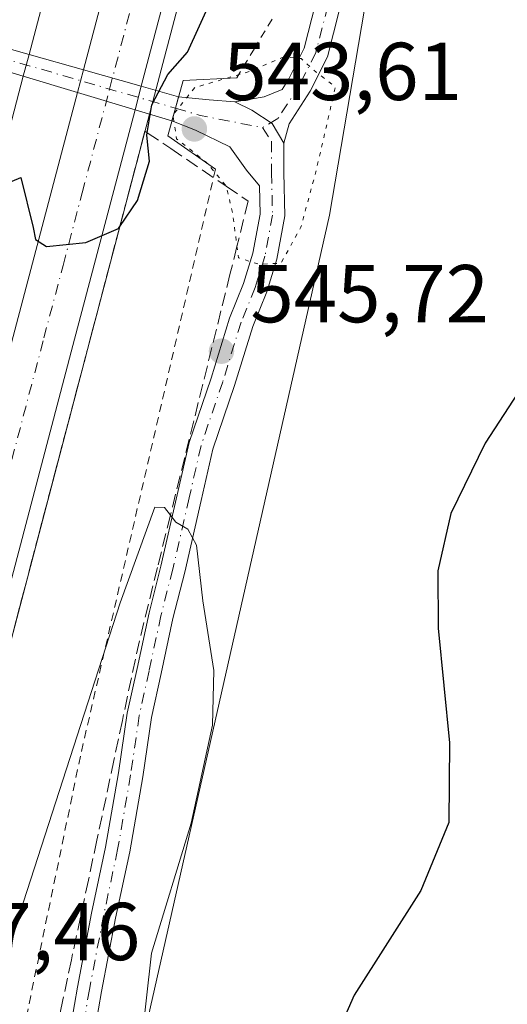
# Model space of a CAD drawing. Units: metres. Extents: x 570041 to 573490, y 4717205 to 4719568.
# Drawn here: x 572814 to 572873, y 4717978 to 4718098 of the extents above; entities that cross this region are included whole.
import ezdxf

# ---------------------------------------------------------------- set-up
doc = ezdxf.new("R2010")
doc.units = ezdxf.units.M
doc.header["$MEASUREMENT"] = 0
for name, pattern in [('DGN Style 2', [1.6480167562047852, 0.988810053722871, -0.6592067024819142]), ('DGN Style 3', [2.307223458686699, 1.648016756204785, -0.6592067024819142]), ('DGN Style 4', [2.6384748266838614, 1.318413404963828, -0.6592067024819142, 0.001648016756204785, -0.6592067024819142]), ('DGN Style 5', [1.1536117293433497, 0.4944050268614355, -0.6592067024819142])]:
    doc.linetypes.add(name, pattern=pattern)
for name, color, linetype, lineweight in [('Alambrada', 7, 'DGN Style 2', 0), ('Arcén (en calzada doble)', 91, 'Continuous', 13), ('Boca de túnel lineal', 1, 'Continuous', 0), ('Carretera de calzada doble Cxs', 1, 'Continuous', 13), ('Carretera de calzada doble eje', 1, 'DGN Style 4', 0), ('Cultivos herbáceos CxS', 92, 'Continuous', 0), ('Curva de nivel maestra', 30, 'Continuous', 30), ('Curva de nivel normal', 30, 'Continuous', 0), ('Curva de nivel normal depresión', 30, 'DGN Style 5', 0), ('Núcleo urbano CxS', 7, 'Continuous', 0), ('Pista no pavimentada Cxs', 111, 'Continuous', 0), ('Pista no pavimentada eje', 91, 'DGN Style 4', 0), ('Punto de cota en terreno', 7, 'Continuous', 0), ('Rótulo de punto de cota en terreno', 7, 'Continuous', 0), ('Suelo desnudo CxS', 253, 'Continuous', 0), ('Talud superficial', 30, 'DGN Style 3', 0)]:
    doc.layers.add(name, color=color, linetype=linetype, lineweight=lineweight)
doc.styles.add('Style-Arial', font='txt')

# ---------------------------------------------------------------- blocks, each defined once
blk = doc.blocks.new('*U8')
at = {"layer": 'Cultivos herbáceos CxS', "color": 92, "linetype": 'Continuous', "lineweight": 0}
blk.add_polyline3d([(572697.1103999997, 4717579.3705, 537.3997999999992), (572721.3699000003, 4717636.7095, 539.9893000000011), (572734.6039000005, 4717685.2281, 539.3598000000056), (572739.9039000003, 4717699.3641, 539.4389999999985), (572740.9099000003, 4717698.809599999, 539.3181000000042), (572747.8367, 4717720.513900001, 540.0898000000016), (572777.6098999997, 4717795.497500001, 536.4043999999994), (572789.9058999997, 4717822.273600001, 535.4419999999955), (572799.6649000002, 4717840.706499999, 536.5823999999993), (572800.7682999996, 4717852.835899999, 536.940300000002), (572815.1039000005, 4717913.4838, 540.7087999999932), (572851.4959000006, 4718074.4759, 545.4421000000002), (572856.4513999998, 4718103.756300001, 547.0246999999945)], dxfattribs=at)
blk = doc.blocks.new('5PATER')
at = {"layer": 'Suelo desnudo CxS', "linetype": 'Continuous', "lineweight": 0}
h = blk.add_hatch(color=51, dxfattribs=at)
edge = h.paths.add_edge_path()
edge.add_ellipse((0, 0), major_axis=(-0.1095731443231308, -0.1110710700762829), ratio=0.9994222409660322, start_angle=0, end_angle=360)

msp = doc.modelspace()

# ---------------------------------------------------------------- linework, layer by layer
at = {"layer": 'Alambrada', "color": 7, "linetype": 'DGN Style 2', "lineweight": 0}
for points in [[(572844.4901000002, 4718098.4101, 547.5856000000058), (572842.3300999999, 4718094.8301, 547.3107000000019), (572840.1700999998, 4718091.2501, 546.6340000000055)], [(572837.5701000001, 4718080.0801, 545.886799999993), (572836.4700999996, 4718075.298699999, 547.2293000000063), (572835.3701, 4718070.517300001, 547.3494000000064), (572834.2701000003, 4718065.736099999, 547.3772000000026), (572833.1700999998, 4718060.954700001, 547.3935999999958), (572832.0701000001, 4718056.1733, 547.2603999999993), (572830.9700999996, 4718051.392100001, 546.9456999999966), (572829.8701, 4718046.6107, 546.6520000000019), (572828.7701000003, 4718041.829299999, 546.386599999998), (572827.6700999998, 4718037.0481, 546.0430999999953), (572826.5701000001, 4718032.2667, 545.8966999999975), (572825.4700999996, 4718027.485300001, 545.863599999997), (572824.3701, 4718022.704100001, 545.7611000000034), (572823.2701000003, 4718017.922700001, 545.963499999998), (572822.1700999998, 4718013.1413, 545.3267999999953), (572821.0701000001, 4718008.360099999, 545.3699000000051), (572820.0608999999, 4718003.485500001, 545.7473000000027), (572819.0515000002, 4717998.610900001, 545.0690000000031), (572818.0422999999, 4717993.736300001, 544.806500000006), (572817.0330999997, 4717988.861500001, 544.8396999999968), (572816.0239000004, 4717983.9869, 544.2909999999974), (572815.0147000002, 4717979.112299999, 543.9363000000012), (572814.0055, 4717974.237700001, 543.7541000000056)]]:
    msp.add_polyline3d(points, dxfattribs=at)
at = {"layer": 'Arcén (en calzada doble)', "color": 91, "linetype": 'Continuous', "lineweight": 13}
msp.add_polyline3d([(572840.6001000004, 4718128.9001, 551.4796999999963), (572829.9151, 4718088.3419, 549.695000000007), (572821.9401000004, 4718058.0701, 549.6394), (572799.5500999996, 4717972.940099999, 547.2986999999994), (572791.3501000004, 4717941.4901, 546.5286000000051), (572776.5800999999, 4717886.340100001, 545.0026000000071), (572766.8501000004, 4717850.520099999, 544.1230000000069), (572753.2600999996, 4717802.9301, 542.9296999999933), (572747.6601, 4717783.670100001, 542.5301999999938), (572724.0500999996, 4717705.9001, 540.7458000000044), (572712.2500999998, 4717669.7301, 539.898199999996)], dxfattribs=at)
at = {"layer": 'Boca de túnel lineal', "color": 1, "linetype": 'Continuous', "lineweight": 0}
msp.add_polyline3d([(572840.1700999998, 4718091.2501, 546.6340000000055), (572833.6201, 4718090.9301, 549.2179000000033), (572831.7500999998, 4718084.1501, 549.0108000000037), (572837.5701000001, 4718080.0801, 545.886799999993)], dxfattribs=at)
at = {"layer": 'Carretera de calzada doble Cxs', "color": 1, "linetype": 'Continuous', "lineweight": 13, "extrusion": (-0.006471312026434609, -0.02453177711682616, 0.999678105207945), "elevation": -118899.7776486509, "flags": 128}
msp.add_lwpolyline([(-649565.0742138318, 4706639.684066396), (-649565.0742138316, 4706636.940773248)], dxfattribs=at)
at = {"layer": 'Carretera de calzada doble Cxs', "color": 1, "linetype": 'Continuous', "lineweight": 13, "extrusion": (-0.0087199142001189, -0.03307302160088171, 0.9994148979970882), "elevation": -160486.3094824299, "flags": 128}
msp.add_lwpolyline([(-648956.7236292727, 4705485.232266679), (-648956.7236292728, 4705488.09456857)], dxfattribs=at)
at = {"layer": 'Carretera de calzada doble Cxs', "color": 1, "linetype": 'Continuous', "lineweight": 13, "extrusion": (0.002175356907463638, 0.00825811930093677, 0.9999635349791195), "elevation": 40758.91039086619, "flags": 128}
msp.add_lwpolyline([(572825.9617637728, 4717914.501307516), (572825.2011100993, 4717911.613809055)], dxfattribs=at)
at = {"layer": 'Carretera de calzada doble Cxs', "color": 1, "linetype": 'Continuous', "lineweight": 13}
for points in [[(573002.1182000004, 4718532.737500001, 567.0434999999999), (572997.7301000003, 4718527.090100001, 566.8052000000025), (572988.0701000001, 4718514.190099999, 566.2050000000017), (572977.7301000003, 4718499.4801, 565.5721000000049), (572970.0301000001, 4718487.850099999, 565.1440000000002), (572957.3300999999, 4718468.140100001, 564.3463999999949), (572938.8000999996, 4718436.6801, 563.0059000000037), (572925.1201, 4718411.590100001, 561.8595999999961), (572919.3201000001, 4718400.3101, 561.4116999999969), (572911.8000999996, 4718384.540100001, 560.7119999999995), (572904.3701, 4718368.4801, 560.102899999998), (572891.1201, 4718337.2401, 558.8375999999989), (572881.4801000003, 4718313.290100001, 557.9719000000041), (572864.5701000001, 4718266.2401, 556.2725000000064), (572857.2100999998, 4718243.270099999, 555.402700000006), (572848.1901000004, 4718215.100099999, 554.454700000002), (572840.7100999998, 4718189.3201, 553.5771999999997), (572835.8901000004, 4718172.520099999, 553.0019999999931), (572828.4401000004, 4718145.440099999, 552.1428000000016), (572818.5301000001, 4718108.2401, 550.946299999996), (572814.801, 4718094.102399999, 550.4958000000044)], [(572821.4570000004, 4718092.217, 550.5323999999965), (572831.7600999996, 4718131.290100001, 551.7795000000042), (572838.0800999999, 4718154.050100001, 552.4937000000064), (572846.9200999998, 4718185.8201, 553.5105999999942), (572854.5301000001, 4718211.960100001, 554.3285999999935), (572860.9600999998, 4718232.7401, 555.1138000000064), (572870.2100999998, 4718260.920100001, 556.0810000000056), (572874.9401000004, 4718275.3101, 556.5844999999972), (572879.8901000004, 4718289.4301, 557.1042000000016), (572883.9200999998, 4718300.2601, 557.5188000000053), (572896.0100999996, 4718331.040100001, 558.6239999999962), (572903.0800999999, 4718348.520099999, 559.3568999999989), (572913.1601, 4718371.5101, 560.2427000000025), (572922.4801000003, 4718391.090100001, 561.0561000000016), (572941.8201000001, 4718428.520099999, 562.582899999994), (572949.9801000003, 4718442.940099999, 563.1952000000019), (572968.8501000004, 4718473.5801, 564.5084999999963), (572975.6001000004, 4718484.090100001, 565.1013999999996), (572981.7100999998, 4718493.4001, 565.453800000003), (572993.4101, 4718509.8201, 566.034599999999), (573001.9101, 4718521.2501, 566.610799999995), (573009.7976000002, 4718531.621300001, 566.9581000000035)], [(573017.9215000002, 4718530.440400001, 566.7642999999953), (573007.6401000004, 4718516.9301, 566.1114999999991), (572999.1700999998, 4718505.540100001, 565.5993000000017), (572987.7600999996, 4718489.2601, 566.4453999999969), (572981.7600999996, 4718480.100099999, 566.1223999999929), (572975.0500999996, 4718469.6801, 564.0767999999953), (572956.3000999996, 4718439.220100001, 562.6916999999958), (572948.2600999996, 4718425.040100001, 562.0880999999936), (572929.0500999996, 4718387.840100001, 560.485799999995), (572919.8201000001, 4718368.460100001, 559.7467000000033), (572909.8300999999, 4718345.6801, 558.8703999999998), (572902.8201000001, 4718328.3301, 558.1842999999935), (572886.7801000001, 4718286.9301, 556.7119999999995), (572881.8701, 4718272.960100001, 556.2293000000063), (572867.9401000004, 4718230.5101, 554.8025999999954), (572861.5500999996, 4718209.840100001, 554.0574999999953), (572853.9600999998, 4718183.8101, 553.2194000000018), (572845.1401000004, 4718152.090100001, 552.2067999999999), (572838.8300999999, 4718129.380100001, 551.5360999999976), (572828.5142999999, 4718090.217800001, 550.272100000002)], [(572715.3201000001, 4717708.6501, 540.485799999995), (572738.8701, 4717786.270099999, 542.2299000000058), (572744.4600999998, 4717805.4801, 542.6956000000064), (572758.0301000001, 4717852.9901, 543.8227999999945), (572767.7500999998, 4717888.7301, 544.6877999999997), (572782.5000999998, 4717943.8301, 546.1539000000049), (572790.6901000004, 4717975.2601, 547.1021999999939), (572813.0701000001, 4718060.4101, 549.6147999999957), (572820.7276999997, 4718089.4509, 550.434500000003), (572821.4571000002, 4718092.2169, 550.5323999999965), (572831.7600999996, 4718131.290100001, 551.7795000000042)], [(572838.8300999999, 4718129.380100001, 551.5360999999976), (572828.5142999999, 4718090.217800001, 550.272100000002), (572827.7537000002, 4718087.3303, 550.2975000000006), (572820.1700999998, 4718058.540100001, 549.6175999999978), (572797.7801000001, 4717973.4101, 547.3162000000011), (572789.5701000001, 4717941.960100001, 546.4526000000042), (572774.8201000001, 4717886.8201, 544.9517000000051), (572765.1001000004, 4717851.0101, 544.0757000000012), (572751.5100999996, 4717803.440099999, 542.9677999999985), (572745.8901000004, 4717784.1801, 542.500199999995), (572722.3000999996, 4717706.440099999, 540.7548999999999), (572710.5100999996, 4717670.300100001, 539.8801999999996)], [(572818.5301000001, 4718108.2401, 550.946299999996), (572814.801, 4718094.102399999, 550.4958000000044), (572814.1015999997, 4718091.4507, 550.4262000000017), (572812.1601, 4718084.090100001, 550.1695000000036), (572805.1700999998, 4718057.7501, 549.3800000000047), (572800.1401000004, 4718038.5801, 548.8871000000072), (572794.2301000003, 4718014.190099999, 548.1606999999931), (572790.0800999999, 4717999.2601, 547.6738999999943), (572785.9600999998, 4717984.880100001, 547.3031000000046), (572781.2301000003, 4717965.440099999, 546.7574000000022), (572775.3701, 4717943.920100001, 546.1039000000019), (572767.8000999996, 4717914.2401, 545.3703999999998), (572752.9600999998, 4717860.880100001, 544.0344000000041), (572745.2801000001, 4717834.100099999, 543.2970000000059), (572732.9401000004, 4717790.800100001, 542.3271999999997), (572726.0500999996, 4717766.770099999, 541.7241000000067), (572722.3701, 4717754.460100001, 541.4780000000028), (572697.8901000004, 4717676.1501, 539.7430000000022)], [(572814.1015, 4718091.4507, 550.4262000000017), (572812.1601, 4718084.090100001, 550.1695000000036), (572805.1700999998, 4718057.7501, 549.3800000000047), (572800.1401000004, 4718038.5801, 548.8871000000072), (572794.2301000003, 4718014.190099999, 548.1606999999931), (572790.0800999999, 4717999.2601, 547.6738999999943), (572785.9600999998, 4717984.880100001, 547.3031000000046), (572781.2301000003, 4717965.440099999, 546.7574000000022), (572775.3701, 4717943.920100001, 546.1039000000019), (572767.8000999996, 4717914.2401, 545.3703999999998), (572752.9600999998, 4717860.880100001, 544.0344000000041), (572745.2801000001, 4717834.100099999, 543.2970000000059), (572732.9401000004, 4717790.800100001, 542.3271999999997), (572726.0500999996, 4717766.770099999, 541.7241000000067), (572722.3701, 4717754.460100001, 541.4780000000028), (572697.8901000004, 4717676.1501, 539.7430000000022)], [(572515.7621999999, 4717244.273800001, 532.6474000000017), (572541.6901000004, 4717289.0101, 533.1892999999982), (572567.5500999996, 4717337.5801, 533.7724000000017), (572592.3701, 4717388.290100001, 534.5332000000053), (572603.9600999998, 4717413.0001, 535.0378000000055), (572613.0500999996, 4717433.1601, 535.2333999999975), (572623.3901000004, 4717456.590100001, 535.5978999999934), (572631.1601, 4717475.0101, 535.9428999999947), (572637.2500999998, 4717489.9901, 536.1628000000055), (572660.1601, 4717548.270099999, 537.2307000000001), (572669.0701000001, 4717572.4301, 537.6655000000028), (572680.3000999996, 4717603.210100001, 538.2801000000036), (572690.1001000004, 4717632.0101, 538.8359999999957), (572696.1601, 4717649.8101, 539.2127999999939), (572703.5301000001, 4717672.5701, 539.6190999999963), (572715.3201000001, 4717708.6501, 540.485799999995), (572738.8701, 4717786.270099999, 542.2299000000058), (572744.4600999998, 4717805.4801, 542.6956000000064), (572758.0301000001, 4717852.9901, 543.8227999999945), (572767.7500999998, 4717888.7301, 544.6877999999997), (572782.5000999998, 4717943.8301, 546.1539000000049), (572790.6901000004, 4717975.2601, 547.1021999999939), (572813.0701000001, 4718060.4101, 549.6147999999957), (572820.7276999997, 4718089.4509, 550.434500000003)], [(572827.7537000002, 4718087.330399999, 550.2976000000053), (572820.1700999998, 4718058.540100001, 549.6175999999978), (572797.7801000001, 4717973.4101, 547.3162000000011), (572789.5701000001, 4717941.960100001, 546.4526000000042), (572774.8201000001, 4717886.8201, 544.9517000000051), (572765.1001000004, 4717851.0101, 544.0757000000012), (572751.5100999996, 4717803.440099999, 542.9677999999985), (572745.8901000004, 4717784.1801, 542.500199999995), (572722.3000999996, 4717706.440099999, 540.7548999999999), (572710.5100999996, 4717670.300100001, 539.8801999999996), (572703.1001000004, 4717647.5001, 539.4496000000072), (572697.0500999996, 4717629.6601, 539.1224999999977), (572687.2100999998, 4717600.7601, 538.5614999999962), (572675.9600999998, 4717569.9101, 537.9370000000055), (572667.0100999996, 4717545.670100001, 537.4713000000047), (572637.9200999998, 4717472.220100001, 536.2124999999943), (572630.1201, 4717453.6801, 535.8647999999957), (572619.7500999998, 4717430.170100001, 535.7869000000064), (572610.6201, 4717409.9301, 535.4615000000049), (572598.9801000003, 4717385.110099999, 534.804999999993), (572572.6401000004, 4717331.550100001, 534.0964999999997)]]:
    msp.add_polyline3d(points, dxfattribs=at)
at = {"layer": 'Carretera de calzada doble eje', "color": 1, "linetype": 'DGN Style 4', "lineweight": 0}
msp.add_polyline3d([(572794.2301000003, 4717974.340100001, 547.1999000000069), (572796.8300999999, 4717984.220100001, 547.4658000000054), (572799.4401000004, 4717994.090100001, 547.7571999999927), (572810.6201, 4718036.670100001, 548.9603999999963), (572816.6201, 4718059.470100001, 549.595100000006), (572818.9600999998, 4718068.3301, 549.8681999999973), (572821.3000999996, 4718077.1801, 550.0771999999997), (572824.6390000005, 4718089.8693, 550.4749000000012), (572830.6201, 4718112.600099999, 551.1285000000062)], dxfattribs=at)
at = {"layer": 'Cultivos herbáceos CxS', "color": 92, "linetype": 'Continuous', "lineweight": 0}
msp.add_polyline3d([(572856.4513999998, 4718103.756300001, 547.0246999999945), (572851.4959000006, 4718074.4759, 545.4421000000002), (572815.1039000005, 4717913.4838, 540.7087999999932), (572800.7682999996, 4717852.835899999, 536.940300000002), (572799.6649000002, 4717840.706499999, 536.5823999999993), (572789.9058999997, 4717822.273600001, 535.4419999999955), (572777.6098999997, 4717795.497500001, 536.4043999999994), (572747.8367, 4717720.513900001, 540.0898000000016), (572740.9099000003, 4717698.809599999, 539.3181000000042), (572739.9039000003, 4717699.3641, 539.4389999999985), (572734.6039000005, 4717685.2281, 539.3598000000056), (572721.3699000003, 4717636.7095, 539.9893000000011), (572697.1103999997, 4717579.3705, 537.3997999999992), (572689.3905999997, 4717537.468699999, 539.0387000000047), (572672.8492000002, 4717471.307399999, 544.9165000000066), (572646.3835000005, 4717415.070699999, 543.6166999999987), (572649.7562999995, 4717405.289100001, 543.0053000000044), (572653.4984999998, 4717407.2751, 542.9487999999983), (572656.4594999999, 4717408.3431, 542.7124999999943), (572656.4594000002, 4717399.475199999, 541.2918000000063), (572624.8581999998, 4717367.187100001, 541.5761999999959), (572602.8743000003, 4717338.3343, 537.2002000000066), (572584.3255000003, 4717308.1074, 534.2280000000028), (572550.9759999998, 4717244.6384, 530.8393999999971)], dxfattribs=at)
at = {"layer": 'Curva de nivel maestra', "color": 30, "linetype": 'Continuous', "lineweight": 30, "elevation": 550, "flags": 128}
for points in [[(572812.7300000004, 4718078.610099999), (572813.8200000003, 4718079.0801), (572815.3200000003, 4718072.950099999), (572815.6100000005, 4718071.4901), (572816.9400000004, 4718070.6501), (572821.7300000004, 4718071.110099999), (572825.7300000004, 4718072.840100001), (572825.8891000003, 4718073.0723), (572828.0599999996, 4718076.2401), (572829.5300000003, 4718081.0801), (572829.2000000002, 4718084.2401), (572829.2478999998, 4718084.5361), (572829.7999999998, 4718087.950099999), (572831.7599999999, 4718091.640100001), (572834.1399999997, 4718094.370100001), (572837.0899999999, 4718100.870100001)], [(572902.2300000004, 4718098.7601), (572899.8799999999, 4718095.030099999), (572895.4800000004, 4718087.290100001), (572888.6100000005, 4718074.960100001), (572882.4400000004, 4718065.640100001), (572877.3399999999, 4718057.140100001), (572870.5, 4718046.600099999), (572866.3099999996, 4718038.040100001), (572864.7300000004, 4718031.0001), (572864.79, 4718024.030099999), (572866.1600000003, 4718010.0001), (572866.0599999996, 4718000.290100001), (572862.6600000003, 4717991.960100001), (572854.5199999996, 4717979.1801), (572850.25, 4717969.460100001)]]:
    msp.add_lwpolyline(points, dxfattribs=at)
at = {"layer": 'Curva de nivel normal', "color": 30, "linetype": 'Continuous', "lineweight": 0, "elevation": 545, "flags": 128}
msp.add_lwpolyline([(572802.3099999996, 4717951.9301), (572810.5999999996, 4717979.770099999), (572825.9500000002, 4718027.120100001), (572830.1799999997, 4718038.800100001), (572831.3700000001, 4718038.7501), (572832.0750000002, 4718037.8223), (572832.7300000004, 4718036.960100001), (572834.2199999997, 4718036.120100001), (572835.2599999999, 4718034.1601), (572836.0499999998, 4718027.340100001), (572837.3600000005, 4718018.840100001), (572837.2100000001, 4718012.170100001), (572834.6100000005, 4718000.1801), (572829.75, 4717984.3301), (572828.4000000004, 4717972.3101)], dxfattribs=at)
at = {"layer": 'Curva de nivel normal depresión', "color": 30, "linetype": 'DGN Style 5', "lineweight": 0, "elevation": 545, "flags": 128}
msp.add_lwpolyline([(572845.9400000004, 4718093.790100001), (572841.4500000002, 4718091.9301), (572835.0599999996, 4718090.0601), (572832.3799999999, 4718086.720100001), (572832.8300000001, 4718083.8101), (572836.5, 4718080.880100001), (572838.8799999999, 4718078.050100001), (572838.892, 4718077.999399999), (572839.6699999999, 4718074.720100001), (572840.1991999998, 4718070.657600001), (572840.3799999999, 4718069.270099999), (572842.9000000004, 4718068.460100001), (572845.5800000001, 4718068.600099999), (572848.0199999996, 4718073.020099999), (572849.8300000001, 4718079.7401), (572852.2300000004, 4718090.130100001), (572849.8899999997, 4718091.940099999), (572848.0499999998, 4718093.600099999), (572845.9400000004, 4718093.790100001)], dxfattribs=at)
at = {"layer": 'Núcleo urbano CxS', "color": 7, "linetype": 'Continuous', "lineweight": 0}
for points in [[(572856.4513999998, 4718103.756300001, 547.0246999999945), (572851.4959000006, 4718074.4759, 545.4421000000002), (572815.1039000005, 4717913.4838, 540.7087999999932), (572800.7682999996, 4717852.835899999, 536.940300000002), (572799.6649000002, 4717840.706499999, 536.5823999999993), (572789.9058999997, 4717822.273600001, 535.4419999999955), (572777.6098999997, 4717795.497500001, 536.4043999999994), (572747.8367, 4717720.513900001, 540.0898000000016), (572740.9099000003, 4717698.809599999, 539.3181000000042), (572739.9039000003, 4717699.3641, 539.4389999999985), (572734.6039000005, 4717685.2281, 539.3598000000056), (572721.3699000003, 4717636.7095, 539.9893000000011), (572697.1103999997, 4717579.3705, 537.3997999999992), (572689.3905999997, 4717537.468699999, 539.0387000000047), (572672.8492000002, 4717471.307399999, 544.9165000000066), (572646.3835000005, 4717415.070699999, 543.6166999999987), (572649.7562999995, 4717405.289100001, 543.0053000000044), (572653.4984999998, 4717407.2751, 542.9487999999983), (572656.4594999999, 4717408.3431, 542.7124999999943), (572656.4594000002, 4717399.475199999, 541.2918000000063), (572624.8581999998, 4717367.187100001, 541.5761999999959), (572602.8743000003, 4717338.3343, 537.2002000000066), (572584.3255000003, 4717308.1074, 534.2280000000028), (572550.9759999998, 4717244.6384, 530.8393999999971)], [(572856.4513999998, 4718103.756300001, 547.0246999999945), (572851.4959000006, 4718074.4759, 545.4421000000002), (572815.1039000005, 4717913.4838, 540.7087999999932), (572800.7682999996, 4717852.835899999, 536.940300000002), (572799.6649000002, 4717840.706499999, 536.5823999999993), (572789.9058999997, 4717822.273600001, 535.4419999999955), (572777.6098999997, 4717795.497500001, 536.4043999999994), (572747.8367, 4717720.513900001, 540.0898000000016), (572740.9099000003, 4717698.809599999, 539.3181000000042), (572739.9039000003, 4717699.3641, 539.4389999999985), (572734.6039000005, 4717685.2281, 539.3598000000056), (572721.3699000003, 4717636.7095, 539.9893000000011), (572697.1103999997, 4717579.3705, 537.3997999999992)]]:
    msp.add_polyline3d(points, dxfattribs=at)
at = {"layer": 'Pista no pavimentada Cxs', "color": 111, "linetype": 'Continuous', "lineweight": 0, "extrusion": (0.02926816677701627, -0.008291060174679534, 0.999537209279721), "elevation": -21802.52194913542, "flags": 128}
msp.add_lwpolyline([(4695592.11223486, 734492.620756267), (4695592.11223486, 734485.1420868764)], dxfattribs=at)
at = {"layer": 'Pista no pavimentada Cxs', "color": 111, "linetype": 'Continuous', "lineweight": 0, "extrusion": (0.0129678803731038, -0.003913840635655244, 0.9999082537563672), "elevation": -10487.29759774457, "flags": 128}
msp.add_lwpolyline([(572758.79691573, 4718086.541402079), (572751.6374040409, 4718088.702018628)], dxfattribs=at)
at = {"layer": 'Pista no pavimentada Cxs', "color": 111, "linetype": 'Continuous', "lineweight": 0, "extrusion": (-0.005090286448341457, 0.001441890935286864, 0.9999860048692706), "elevation": 4437.67379488058, "flags": 128}
msp.add_lwpolyline([(572810.1820139487, 4718092.608334895), (572816.8381140212, 4718090.722932936)], dxfattribs=at)
at = {"layer": 'Pista no pavimentada Cxs', "color": 111, "linetype": 'Continuous', "lineweight": 0, "extrusion": (-0.001148034368821987, 0.0003464789972702569, 0.9999992809844377), "elevation": 1527.53512363502, "flags": 128}
msp.add_lwpolyline([(572820.9821336265, 4718089.204839039), (572814.3559284646, 4718091.204639159)], dxfattribs=at)
at = {"layer": 'Pista no pavimentada Cxs', "color": 111, "linetype": 'Continuous', "lineweight": 0, "extrusion": (0.03412233499757042, -0.009666214006166482, 0.9993709174080966), "elevation": -25509.8973511492, "flags": 128}
msp.add_lwpolyline([(4695590.72909807, 734367.6482163984), (4695590.729098071, 734360.3085951543)], dxfattribs=at)
at = {"layer": 'Pista no pavimentada Cxs', "color": 111, "linetype": 'Continuous', "lineweight": 0, "extrusion": (0.2982325484397626, -0.08448044726620765, 0.9507472856026602), "elevation": -227227.0944979933, "flags": 128}
msp.add_lwpolyline([(4695598.049121711, 698738.0922097819), (4695598.049121711, 698733.1142620143)], dxfattribs=at)
at = {"layer": 'Pista no pavimentada Cxs', "color": 111, "linetype": 'Continuous', "lineweight": 0, "extrusion": (0.01785500816242728, -0.005388776658960642, 0.9998260647580856), "elevation": -14646.67277916523, "flags": 128}
msp.add_lwpolyline([(4682364.767547837, 814693.5952372563), (4682364.767547837, 814700.9355327454)], dxfattribs=at)
at = {"layer": 'Pista no pavimentada Cxs', "color": 111, "linetype": 'Continuous', "lineweight": 0, "extrusion": (-0.03986479060732332, -0.1445254869001137, 0.9886977202897352), "elevation": -704177.4426373405, "flags": 128}
msp.add_lwpolyline([(-702339.5698766162, 4647510.56095865), (-702339.5698766161, 4647509.10487501)], dxfattribs=at)
msp.add_lwpolyline([(-702339.5698766162, 4647510.56095865), (-702339.5698766161, 4647509.10487501)], dxfattribs=at)
at = {"layer": 'Pista no pavimentada Cxs', "color": 111, "linetype": 'Continuous', "lineweight": 0, "extrusion": (-0.0606341997837278, -0.9968902830775758, 0.05033147446775105), "elevation": -4738122.663256493, "flags": 128}
msp.add_lwpolyline([(285335.8162656241, 239328.7618468227), (285339.5900637839, 239325.8698814536), (285342.7006278122, 239324.8795262459)], dxfattribs=at)
at = {"layer": 'Pista no pavimentada Cxs', "color": 111, "linetype": 'Continuous', "lineweight": 0, "extrusion": (0.2920875744267714, -0.08815863905305071, 0.9523197484174102), "elevation": -248100.2295669494, "flags": 128}
msp.add_lwpolyline([(4682353.523892314, 776198.4850470487), (4682353.523892314, 776203.4197937257)], dxfattribs=at)
at = {"layer": 'Pista no pavimentada Cxs', "color": 111, "linetype": 'Continuous', "lineweight": 0, "extrusion": (0.04530912171320053, 0.1642612839620392, 0.9853757222911069), "elevation": 801494.1522583549, "flags": 128}
msp.add_lwpolyline([(702354.508383668, -4631715.976879266), (702354.508383668, -4631714.326602634)], dxfattribs=at)
msp.add_lwpolyline([(702354.508383668, -4631715.976879266), (702354.508383668, -4631714.326602634)], dxfattribs=at)
at = {"layer": 'Pista no pavimentada Cxs', "color": 111, "linetype": 'Continuous', "lineweight": 0}
for points in [[(572852.7324999999, 4718099.598900001, 546.2350000000006), (572851.2493000003, 4718093.801300001, 545.662599999996), (572849.1564999997, 4718089.615499999, 545.1137000000017), (572846.5867, 4718085.6325, 544.3947999999946), (572845.9118999997, 4718083.270500001, 544.3089000000036), (572844.5198999997, 4718085.681299999, 544.2345000000059), (572842.0197000002, 4718087.308499999, 544.1796000000032), (572839.9276999999, 4718088.314900001, 544.8516999999993), (572843.5069000004, 4718088.9113, 544.7687000000005), (572845.7169000005, 4718089.8179, 544.9137000000047), (572846.5465000002, 4718091.103900001, 545.0706999999966), (572848.4225000005, 4718094.855699999, 545.6888999999937), (572849.8497000001, 4718100.4351, 546.6592999999993)], [(572839.9276999999, 4718088.314900001, 544.8516999999993), (572843.5069000004, 4718088.9113, 544.7687000000005), (572845.7169000005, 4718089.8179, 544.9137000000047), (572846.5465000002, 4718091.103900001, 545.0706999999966), (572848.4225000005, 4718094.855699999, 545.6888999999937), (572849.8497000001, 4718100.4351, 546.6592999999993)], [(572852.7324999999, 4718099.598900001, 546.2350000000006), (572851.2493000003, 4718093.801300001, 545.662599999996), (572849.1564999997, 4718089.615499999, 545.1137000000017), (572846.5867, 4718085.6325, 544.3947999999946), (572845.9118999997, 4718083.270500001, 544.3089000000036)], [(572819.2562999995, 4717971.700300001, 543.2226999999984), (572820.7109000003, 4717980.163899999, 543.5037000000011), (572822.4363000002, 4717989.188899999, 544.1282999999967), (572824.1535, 4717997.2465, 544.0323000000062), (572825.7324999999, 4718006.326300001, 544.235799999995), (572826.7956999998, 4718013.6349, 544.3271999999997), (572827.9972999999, 4718019.108700001, 544.4340999999986), (572829.4578999998, 4718025.880700001, 544.7902999999933), (572830.9151, 4718031.577299999, 544.9842999999964), (572832.8953, 4718040.290300001, 545.3442000000068), (572834.3679000001, 4718046.7159, 545.9428000000044), (572837.0317000002, 4718054.574100001, 546.0553999999975), (572839.2937000003, 4718061.8925, 546.1589999999997), (572841.0138999998, 4718066.126700001, 545.7497000000003), (572842.1590999998, 4718069.817100001, 545.2143000000069), (572843.0406999998, 4718074.602499999, 544.7195999999967), (572842.9523, 4718078.0527, 544.3916000000027), (572841.3595000004, 4718079.963500001, 544.5869999999995), (572839.3312999997, 4718082.826900001, 544.6236000000063), (572835.1557, 4718084.8551, 546.6496000000043), (572832.2527000001, 4718085.9725, 548.7920000000013), (572832.6851000004, 4718087.540100001, 548.5108000000037), (572833.0679000001, 4718088.9279, 548.7290999999968), (572836.8258999996, 4718088.553500001, 545.8408000000054), (572839.9276999999, 4718088.314900001, 544.8516999999993), (572842.0197000002, 4718087.308499999, 544.1796000000032), (572844.5198999997, 4718085.681299999, 544.2345000000059), (572845.9118999997, 4718083.270500001, 544.3089000000036), (572845.9118999997, 4718079.6633, 544.4931999999973), (572846.0477, 4718074.366699999, 544.9839999999967), (572845.0771000005, 4718069.098099999, 545.571100000001), (572843.8413000006, 4718065.115700001, 545.8347000000067), (572842.1217, 4718060.883099999, 545.9861999999994), (572839.8859000001, 4718053.649300001, 546.0767999999953), (572837.2581000002, 4718045.897100001, 545.9015999999974), (572835.8201000001, 4718039.6227, 545.5099000000046), (572833.8315000003, 4718030.8731, 544.8606), (572832.3784999996, 4718025.192500001, 544.5111999999936), (572830.9287, 4718018.470899999, 544.3375999999989), (572829.7489, 4718013.096700001, 544.186400000006), (572828.6952999998, 4718005.8533, 544.0485999999946), (572827.0994999995, 4717996.676700001, 543.962400000004), (572825.3771000003, 4717988.594699999, 544.1667000000016), (572823.6628999999, 4717979.6281, 543.693499999994), (572822.2071000002, 4717971.158100001, 543.2940999999992)], [(572839.9276999999, 4718088.314900001, 544.8516999999993), (572842.0197000002, 4718087.308499999, 544.1796000000032), (572844.5198999997, 4718085.681299999, 544.2345000000059), (572845.9118999997, 4718083.270500001, 544.3089000000036)], [(572839.9276999999, 4718088.314900001, 544.8516999999993), (572842.0197000002, 4718087.308499999, 544.1796000000032), (572844.5198999997, 4718085.681299999, 544.2345000000059), (572845.9118999997, 4718083.270500001, 544.3089000000036)], [(572819.2562999995, 4717971.700300001, 543.2226999999984), (572820.7109000003, 4717980.163899999, 543.5037000000011), (572822.4363000002, 4717989.188899999, 544.1282999999967), (572824.1535, 4717997.2465, 544.0323000000062), (572825.7324999999, 4718006.326300001, 544.235799999995), (572826.7956999998, 4718013.6349, 544.3271999999997), (572827.9972999999, 4718019.108700001, 544.4340999999986), (572829.4578999998, 4718025.880700001, 544.7902999999933), (572830.9151, 4718031.577299999, 544.9842999999964), (572832.8953, 4718040.290300001, 545.3442000000068), (572834.3679000001, 4718046.7159, 545.9428000000044), (572837.0317000002, 4718054.574100001, 546.0553999999975), (572839.2937000003, 4718061.8925, 546.1589999999997), (572841.0138999998, 4718066.126700001, 545.7497000000003), (572842.1590999998, 4718069.817100001, 545.2143000000069), (572843.0406999998, 4718074.602499999, 544.7195999999967), (572842.9523, 4718078.0527, 544.3916000000027), (572841.3595000004, 4718079.963500001, 544.5869999999995), (572839.3312999997, 4718082.826900001, 544.6236000000063), (572835.1557, 4718084.8551, 546.6496000000043), (572832.2527000001, 4718085.9725, 548.7920000000013)], [(572845.9118999997, 4718083.270500001, 544.3089000000036), (572845.9118999997, 4718079.6633, 544.4931999999973), (572846.0477, 4718074.366699999, 544.9839999999967), (572845.0771000005, 4718069.098099999, 545.571100000001), (572843.8413000006, 4718065.115700001, 545.8347000000067), (572842.1217, 4718060.883099999, 545.9861999999994), (572839.8859000001, 4718053.649300001, 546.0767999999953), (572837.2581000002, 4718045.897100001, 545.9015999999974), (572835.8201000001, 4718039.6227, 545.5099000000046), (572833.8315000003, 4718030.8731, 544.8606), (572832.3784999996, 4718025.192500001, 544.5111999999936), (572830.9287, 4718018.470899999, 544.3375999999989), (572829.7489, 4718013.096700001, 544.186400000006), (572828.6952999998, 4718005.8533, 544.0485999999946), (572827.0994999995, 4717996.676700001, 543.962400000004), (572825.3771000003, 4717988.594699999, 544.1667000000016), (572823.6628999999, 4717979.6281, 543.693499999994), (572822.2071000002, 4717971.158100001, 543.2940999999992)]]:
    msp.add_polyline3d(points, dxfattribs=at)
msp.add_polyline3d([(572832.6851000004, 4718087.540100001, 548.5108000000037), (572832.2527000001, 4718085.9725, 548.7920000000013), (572827.7537000002, 4718087.3303, 550.2975000000006), (572820.7276999997, 4718089.4509, 550.434500000003), (572814.1015999997, 4718091.4507, 550.4262000000017), (572806.9426999995, 4718093.611300001, 550.5274999999965), (572800.2691000003, 4718095.625499999, 547.4501000000018), (572800.7987000003, 4718098.0689, 547.6015000000043), (572807.6089000005, 4718096.139799999, 550.7232999999978), (572814.801, 4718094.102399999, 550.4958000000044), (572821.4571000002, 4718092.2169, 550.5323999999965), (572828.5142999999, 4718090.217800001, 550.272100000002), (572833.0679000001, 4718088.9279, 548.7290999999968)], close=True, dxfattribs=at)
at = {"layer": 'Pista no pavimentada eje', "color": 91, "linetype": 'DGN Style 4', "lineweight": 0, "extrusion": (0.2780646656096188, 0.9605623565899929, 2.901189939772765e-05), "elevation": 4691301.831060519, "flags": 128}
msp.add_lwpolyline([(761725.3917798497, 411.2598234059246), (761720.3199297539, 414.0918234076784), (761714.632014185, 414.4663234072742), (761700.2970889971, 414.3713234062204), (761694.8042539185, 413.5914234076614), (761691.9205439404, 412.4072234064091)], dxfattribs=at)
at = {"layer": 'Pista no pavimentada eje', "color": 91, "linetype": 'DGN Style 4', "lineweight": 0, "extrusion": (-0.1489877346983403, -0.9745603759649022, 0.1674357444173901), "elevation": -4683314.370715275, "flags": 128}
msp.add_lwpolyline([(-146748.7918001229, 795939.0172537365), (-146745.6247099917, 795936.4991050076), (-146737.9078217187, 795934.5680442044)], dxfattribs=at)
at = {"layer": 'Pista no pavimentada eje', "color": 91, "linetype": 'DGN Style 4', "lineweight": 0}
for points in [[(572851.2911, 4718100.017100001, 546.385500000004), (572849.8359000003, 4718094.328500001, 545.6447000000044), (572847.8515, 4718090.3597, 544.8809000000037), (572845.2056999998, 4718086.2587, 544.2989999999991), (572843.3315000003, 4718085.1589, 544.1244000000006)], [(572843.3315000003, 4718085.1589, 544.1244000000006), (572844.4118999997, 4718083.4805, 544.1699999999983), (572844.4118999997, 4718079.644099999, 544.3705999999949), (572844.5440999996, 4718074.4847, 544.8510999999999), (572843.6180999996, 4718069.4575, 545.3108999999968), (572842.4275000002, 4718065.621099999, 545.5380000000005), (572840.7077000003, 4718061.387700001, 546.0626000000047), (572838.4587000003, 4718054.1117, 545.9875000000029), (572835.8129000004, 4718046.306500001, 545.9078000000009), (572834.3576999997, 4718039.956499999, 545.4291999999987), (572832.3733000001, 4718031.225299999, 544.7614999999934), (572830.9181000004, 4718025.536699999, 544.6448999999993), (572829.4628999997, 4718018.7897, 544.3827000000019), (572828.2723000003, 4718013.365900001, 544.1662999999971), (572827.2138999999, 4718006.0897, 543.9939000000013), (572825.6265000004, 4717996.9617, 543.9952000000048), (572823.9067000002, 4717988.891899999, 544.140400000004), (572822.1869000001, 4717979.8959, 543.4637999999978), (572820.7317000004, 4717971.429300001, 543.2562999999936)]]:
    msp.add_polyline3d(points, dxfattribs=at)
at = {"layer": 'Talud superficial', "color": 30, "linetype": 'DGN Style 3', "lineweight": 0}
for points in [[(572828.9600000001, 4718084.7301, 549.5760000000009), (572826.6200000001, 4718075.850099999, 550.0633999999991), (572825.8891000003, 4718073.0723, 549.9548000000068), (572823.1100000005, 4718062.5101, 549.6447000000044), (572821.9400000004, 4718058.0701, 549.5512000000017), (572820.7000000002, 4718053.340100001, 549.3975999999967), (572819.4500000002, 4718048.610099999, 549.266300000003), (572818.2100000001, 4718043.880100001, 549.2024999999994), (572816.9600000001, 4718039.1501, 549.1263999999937), (572814.4800000004, 4718029.690099999, 548.8263000000006), (572813.2300000004, 4718024.960100001, 548.7379999999976), (572811.9900000002, 4718020.2301, 548.6287000000011), (572810.7400000002, 4718015.5001, 548.4716999999946), (572809.5, 4718010.780099999, 548.3459000000003), (572808.2599999999, 4718006.050100001, 548.2494000000006), (572807.0099999999, 4718001.3201, 548.1067000000039), (572804.5300000003, 4717991.860099999, 547.8058000000019), (572803.2800000003, 4717987.130100001, 547.6806999999973), (572802.04, 4717982.4001, 547.573900000003), (572800.79, 4717977.670100001, 547.4360000000015)], [(572813.2300000004, 4718024.960100001, 548.7658999999985), (572814.4800000004, 4718029.690099999, 548.8637000000017), (572816.9600000001, 4718039.1501, 549.1726000000053), (572818.2100000001, 4718043.880100001, 549.204899999997), (572819.4500000002, 4718048.610099999, 549.2617000000029), (572820.7000000002, 4718053.340100001, 549.463499999998), (572821.9400000004, 4718058.0701, 549.6394), (572823.1100000005, 4718062.5101, 549.6543999999994), (572825.8891000003, 4718073.0723, 549.9321000000054), (572826.6200000001, 4718075.850099999, 550.0256999999983), (572828.9600000001, 4718084.7301, 549.8594000000012), (572829.2478999998, 4718084.5361, 549.7691999999952), (572832.1200000001, 4718082.600099999, 548.952900000004), (572838.892, 4718077.999399999, 546.0209999999934), (572841.5700000003, 4718076.1801, 544.9524999999994), (572840.4600000001, 4718071.710100001, 545.6325999999972), (572840.1991999998, 4718070.657600001, 545.7507999999943), (572839.3499999996, 4718067.2301, 546.0353000000032), (572838.25, 4718062.7601, 546.2427000000025), (572834.9199999999, 4718049.3301, 546.0570000000008), (572833.8200000003, 4718044.860099999, 545.799199999994), (572832.0750000002, 4718037.8223, 545.2057000000059), (572830.4900000002, 4718031.4301, 545.0354999999981), (572829.3899999997, 4718026.960100001, 544.8717999999935), (572828.2800000003, 4718022.4801, 544.6114999999991), (572826.2000000002, 4718012.7401, 544.377800000002), (572825.1699999999, 4718007.860099999, 544.3445999999967), (572823.0899999999, 4717998.120100001, 544.1404999999941), (572822.0599999996, 4717993.2401, 544.1958000000013), (572819.9800000004, 4717983.5001, 543.781099999993), (572818.9500000002, 4717978.620100001, 543.4642000000022), (572816.8700000001, 4717968.880100001, 543.109700000001)], [(572828.9600000001, 4718084.7301, 549.5760000000009), (572829.2478999998, 4718084.5361, 549.4174000000058), (572832.1200000001, 4718082.600099999, 547.7648999999947), (572838.892, 4718077.999399999, 546.1223000000027), (572841.5700000003, 4718076.1801, 544.9358999999968), (572840.4600000001, 4718071.710100001, 545.9602000000014), (572840.1991999998, 4718070.657600001, 546.053899999999), (572839.3499999996, 4718067.2301, 546.3003000000026), (572838.25, 4718062.7601, 546.5519000000058), (572834.9199999999, 4718049.3301, 546.152900000001), (572833.8200000003, 4718044.860099999, 545.8754999999946), (572832.0750000002, 4718037.8223, 545.4204000000027), (572830.4900000002, 4718031.4301, 545.3090999999986), (572829.3899999997, 4718026.960100001, 545.0645999999979), (572828.2800000003, 4718022.4801, 544.7780999999959), (572826.2000000002, 4718012.7401, 544.5997999999963), (572825.1699999999, 4718007.860099999, 544.424199999994), (572823.0899999999, 4717998.120100001, 544.124299999996), (572822.0599999996, 4717993.2401, 543.9397999999928), (572819.9800000004, 4717983.5001, 543.7203000000009), (572818.9500000002, 4717978.620100001, 543.5994000000064), (572816.8700000001, 4717968.880100001, 543.1870000000055)]]:
    msp.add_polyline3d(points, dxfattribs=at)

# ---------------------------------------------------------------- block references
at = {"layer": 'Cultivos herbáceos CxS', "color": 92, "linetype": 'Continuous', "lineweight": 0}
msp.add_blockref('*U8', (0, 0), dxfattribs=at)
at = {"layer": 'Punto de cota en terreno', "color": 7, "linetype": 'Continuous', "lineweight": 0, "xscale": 10, "yscale": 10, "zscale": 10}
for p in [(572835, 4718085, 543.6100000000006), (572838.3099999996, 4718057.850000001, 545.7200000000012)]:
    msp.add_blockref('5PATER', p, dxfattribs=at)

# ---------------------------------------------------------------- texts
at = {"layer": 'Rótulo de punto de cota en terreno', "color": 7, "linetype": 'Continuous', "lineweight": 0, "style": 'Style-Arial'}
for s, p in [('543,61', (572838.5278000003, 4718088.527799999)), ('545,72', (572841.8378, 4718061.377800001)), ('547,46', (572799.2378000002, 4717983.457800001))]:
    msp.add_text(s, height=7.000000000000002, dxfattribs=at).set_placement(p)

doc.saveas('drawing.dxf')
